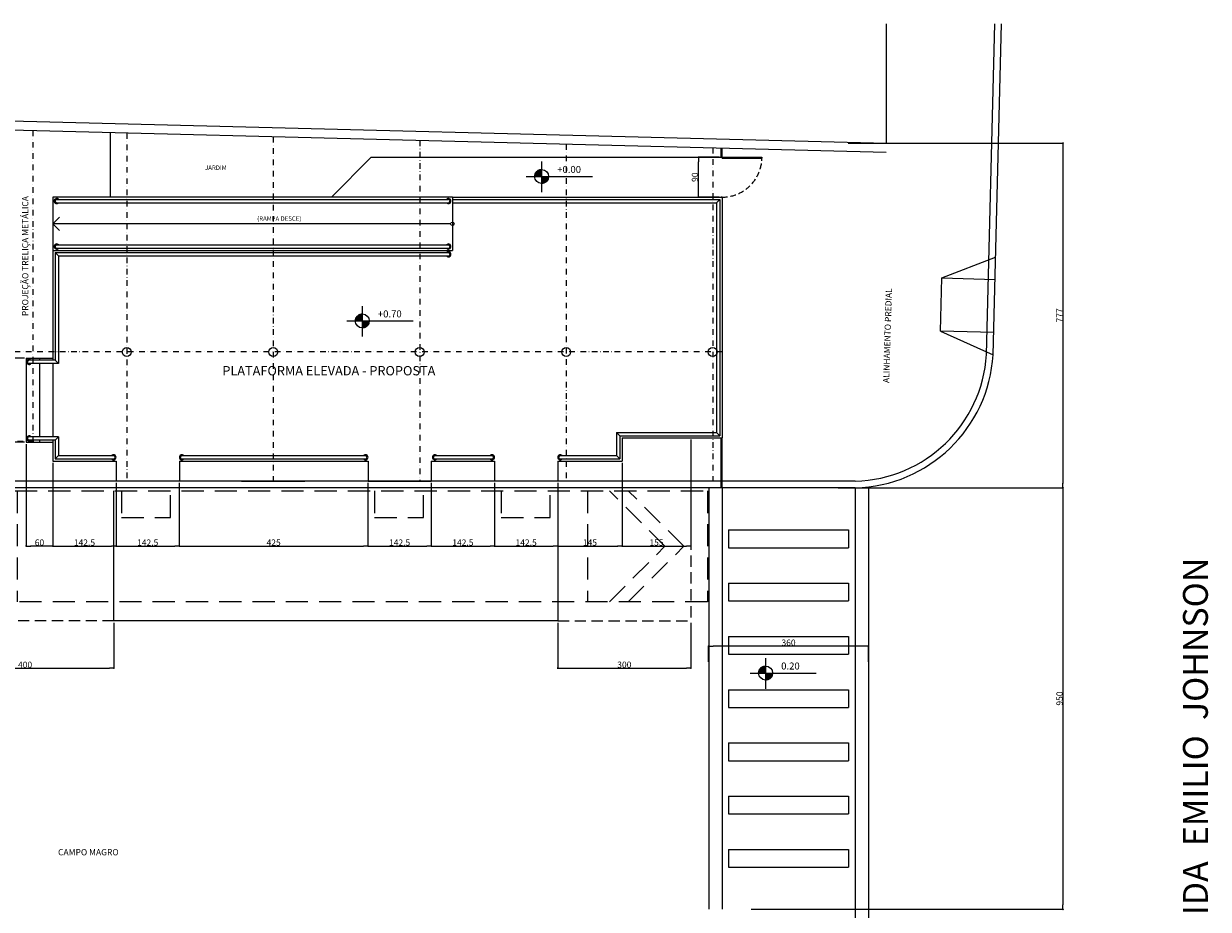
# Model space of a CAD drawing. Extents: x 2685 to 51405, y -603 to 24892.
# Drawn here: x 19844 to 22513, y 1643 to 3639 of the extents above; entities that cross this region are included whole.
import ezdxf

# ---------------------------------------------------------------- set-up
doc = ezdxf.new("R2010")
doc.units = 0
doc.header["$MEASUREMENT"] = 0
doc.header["$PDMODE"] = 34
doc.header["$PDSIZE"] = 50
for name, pattern in [('DASHDOT', [25.4, 12.7, -6.35, 0, -6.35]), ('DASHED', [19.05, 12.7, -6.35]), ('DASHED2', [0.375, 0.25, -0.125])]:
    doc.linetypes.add(name, pattern=pattern)
doc.layers.get('0').update_dxf_attribs({"linetype": 'CONTINUOUS'})
doc.layers.get('DEFPOINTS').update_dxf_attribs({"linetype": 'CONTINUOUS'})
for name, color, linetype in [('AUX-1', 9, 'CONTINUOUS'), ('COTAS', 8, 'CONTINUOUS'), ('DETALHES', 14, 'DASHDOT'), ('EIXOS', 10, 'DASHDOT'), ('L-01', 1, 'CONTINUOUS'), ('L-02', 2, 'CONTINUOUS'), ('L-03', 3, 'CONTINUOUS'), ('L-06', 6, 'CONTINUOUS'), ('ONIBUS', 10, 'CONTINUOUS'), ('PILARES', 6, 'CONTINUOUS'), ('PROJEÇÃO', 1, 'DASHED'), ('QUADRO', 2, 'CONTINUOUS'), ('TEXTO-G', 5, 'CONTINUOUS'), ('TEXTO-P', 3, 'CONTINUOUS')]:
    doc.layers.add(name, color=color, linetype=linetype)
doc.styles.add('ENVISION', font='txt')
doc.styles.add('ROMANS', font='romans.shx')
doc.styles.get("Standard").update_dxf_attribs({"font": 'romans.shx'})
doc.dimstyles.new('COTA100', dxfattribs={"dimscale": 0, "dimtxt": 14, "dimasz": 10, "dimexe": 0, "dimexo": 4, "dimgap": 0.8, "dimtad": 1, "dimdsep": 46, "dimtxsty": 'ROMANS', "dimblk": 'PONTO1', "dimblk1": 'PONTO3', "dimblk2": 'PONTO3', "dimsah": 1, "dimcen": 3, "dimclrd": 8, "dimclre": 8, "dimclrt": 3, "dimaunit": 1, "dimadec": 0, "dimazin": 0, "dimtfac": 1, "dimtdec": 0, "dimtix": 1, "dimtmove": 2, "dimatfit": 3, "dimldrblk": 'PONTO3', "dimfxl": 0, "dimtvp": 22.222222, "dimtolj": 1, "dimarcsym": 0})

# ---------------------------------------------------------------- blocks, each defined once
blk = doc.blocks.new('PONTO3')
at = {"color": 8}
blk.add_line((0, 0), (-1.01, 0), dxfattribs=at)
at = {"color": 1, "const_width": 0.2}
blk.add_lwpolyline([(-0.1, 0, 1), (0.1, 0, 1)], format="xyb", close=True, dxfattribs=at)
blk = doc.blocks.new('*D469')
at = {"layer": 'COTAS', "color": 8, "lineweight": -2}
for p, q in [((21701.2, 3370.3), (22185.4, 3370.3)), ((22185.4, 3360.3), (22185.4, 2603.3)), ((21701.2, 2593.3), (22185.4, 2593.3))]:
    blk.add_line(p, q, dxfattribs=at)
at = {"layer": 'DEFPOINTS', "color": 0}
for p in [(21697.2, 3370.3), (21697.2, 2593.3), (22185.4, 2593.3)]:
    blk.add_point(p, dxfattribs=at)
at = {"layer": 'COTAS', "color": 8, "lineweight": -2, "xscale": 10, "yscale": 10, "zscale": 10}
for p, rotation in [((22185.4, 3370.3), 90), ((22185.4, 2593.3), 270)]:
    blk.add_blockref('PONTO3', p, dxfattribs=dict(at, rotation=rotation))
at = {"layer": 'COTAS', "color": 3, "insert": (22177.6, 2981.8), "char_height": 14, "attachment_point": 5, "rotation": 90, "style": 'ROMANS'}
blk.add_mtext('\\A1;777', dxfattribs=at)
blk = doc.blocks.new('PONTO1')
at = {"color": 1, "const_width": 0.2}
blk.add_lwpolyline([(-0.1, 0, 1), (0.1, 0, 1)], format="xyb", close=True, dxfattribs=at)
blk.add_circle((0, 0), 0.2)
blk = doc.blocks.new('*D470')
at = {"layer": 'COTAS', "color": 8, "lineweight": -2}
for p, q in [((21678.7, 2593.3), (22185.4, 2593.3)), ((22185.4, 2583.3), (22185.4, 1653.3)), ((21483.2, 1643.3), (22185.4, 1643.3))]:
    blk.add_line(p, q, dxfattribs=at)
at = {"layer": 'DEFPOINTS', "color": 0}
for p in [(21674.7, 2593.3), (21479.2, 1643.3), (22185.4, 1643.3)]:
    blk.add_point(p, dxfattribs=at)
at = {"layer": 'COTAS', "color": 8, "lineweight": -2, "xscale": 10, "yscale": 10, "zscale": 10}
for p, rotation in [((22185.4, 2593.3), 90), ((22185.4, 1643.3), 270)]:
    blk.add_blockref('PONTO3', p, dxfattribs=dict(at, rotation=rotation))
at = {"layer": 'COTAS', "color": 3, "insert": (22177.6, 2118.3), "char_height": 14, "attachment_point": 5, "rotation": 90, "style": 'ROMANS'}
blk.add_mtext('\\A1;950', dxfattribs=at)
blk = doc.blocks.new('*X4')
at = {"color": 0}
for p, q in [((3027.2, 4896.1), (3034.7, 4903.6)), ((3027.3, 4896.3), (3034.6, 4903.6)), ((3027.3, 4896.5), (3034.4, 4903.6)), ((3027.3, 4896.7), (3034.2, 4903.6)), ((3027.3, 4896.9), (3034, 4903.6)), ((3027.3, 4897.1), (3033.8, 4903.6)), ((3027.4, 4896.1), (3034.8, 4903.5)), ((3027.4, 4897.3), (3033.6, 4903.5)), ((3027.4, 4897.5), (3033.4, 4903.5)), ((3027.5, 4897.8), (3033.1, 4903.4)), ((3027.5, 4898), (3032.9, 4903.4)), ((3027.6, 4896.1), (3034.8, 4903.3)), ((3027.6, 4898.2), (3032.7, 4903.3)), ((3027.7, 4898.5), (3032.4, 4903.2)), ((3027.8, 4896.1), (3034.8, 4903.1)), ((3027.8, 4898.8), (3032.1, 4903.1)), ((3027.9, 4896.1), (3034.8, 4903)), ((3027.9, 4899.1), (3031.8, 4903)), ((3028, 4899.4), (3031.5, 4902.9)), ((3028.1, 4896.1), (3034.8, 4902.8)), ((3028.2, 4899.8), (3031.1, 4902.7)), ((3028.3, 4896.1), (3034.8, 4902.6)), ((3028.5, 4896.1), (3034.8, 4902.4)), ((3028.5, 4900.2), (3030.7, 4902.4)), ((3028.6, 4896.1), (3034.8, 4902.2)), ((3028.8, 4896.1), (3034.8, 4902.1)), ((3029, 4896.1), (3034.8, 4901.9)), ((3029, 4900.8), (3030.1, 4901.9)), ((3029.2, 4896.1), (3034.8, 4901.7)), ((3029.4, 4896.1), (3034.8, 4901.5)), ((3029.5, 4896.1), (3034.8, 4901.4)), ((3029.7, 4896.1), (3034.8, 4901.2)), ((3029.9, 4896.1), (3034.8, 4901)), ((3030.1, 4896.1), (3034.8, 4900.8)), ((3030.2, 4896.1), (3034.8, 4900.7)), ((3030.4, 4896.1), (3034.8, 4900.5)), ((3030.6, 4896.1), (3034.8, 4900.3)), ((3030.8, 4896.1), (3034.8, 4900.1)), ((3030.9, 4896.1), (3034.8, 4899.9)), ((3031.1, 4896.1), (3034.8, 4899.8)), ((3031.3, 4896.1), (3034.8, 4899.6)), ((3031.5, 4896.1), (3034.8, 4899.4)), ((3031.7, 4896.1), (3034.8, 4899.2)), ((3031.8, 4896.1), (3034.8, 4899.1)), ((3032, 4896.1), (3034.8, 4898.9)), ((3032.2, 4896.1), (3034.8, 4898.7)), ((3032.4, 4896.1), (3034.8, 4898.5)), ((3032.5, 4896.1), (3034.8, 4898.4)), ((3032.7, 4896.1), (3034.8, 4898.2)), ((3032.9, 4896.1), (3034.8, 4898)), ((3033.1, 4896.1), (3034.8, 4897.8)), ((3033.2, 4896.1), (3034.8, 4897.7)), ((3033.4, 4896.1), (3034.8, 4897.5)), ((3033.6, 4896.1), (3034.8, 4897.3)), ((3033.8, 4896.1), (3034.8, 4897.1)), ((3034, 4896.1), (3034.8, 4896.9)), ((3034.1, 4896.1), (3034.8, 4896.8)), ((3034.3, 4896.1), (3034.8, 4896.6)), ((3034.5, 4896.1), (3034.8, 4896.4)), ((3034.7, 4896.1), (3034.8, 4896.2)), ((3034.8, 4896.1), (3034.8, 4896.1)), ((3034.8, 4895.9), (3035, 4896.1)), ((3034.8, 4895.7), (3035.2, 4896.1)), ((3034.8, 4895.5), (3035.4, 4896.1)), ((3034.8, 4895.4), (3035.5, 4896.1)), ((3034.8, 4895.2), (3035.7, 4896.1)), ((3034.8, 4895), (3035.9, 4896.1)), ((3034.8, 4894.8), (3036.1, 4896.1)), ((3034.8, 4894.6), (3036.2, 4896.1)), ((3034.8, 4894.5), (3036.4, 4896.1)), ((3034.8, 4894.3), (3036.6, 4896.1)), ((3034.8, 4894.1), (3036.8, 4896.1)), ((3034.8, 4893.9), (3037, 4896.1)), ((3034.8, 4893.8), (3037.1, 4896.1)), ((3034.8, 4893.6), (3037.3, 4896.1)), ((3034.8, 4893.4), (3037.5, 4896.1)), ((3034.8, 4893.2), (3037.7, 4896.1)), ((3034.8, 4893.1), (3037.8, 4896.1)), ((3034.8, 4892.9), (3038, 4896.1)), ((3034.8, 4892.7), (3038.2, 4896.1)), ((3034.8, 4892.5), (3038.4, 4896.1)), ((3034.8, 4892.3), (3038.5, 4896.1)), ((3034.8, 4892.2), (3038.7, 4896.1)), ((3034.8, 4892), (3038.9, 4896.1)), ((3034.8, 4891.8), (3039.1, 4896.1)), ((3034.8, 4891.6), (3039.3, 4896.1)), ((3034.8, 4891.5), (3039.4, 4896.1)), ((3034.8, 4891.3), (3039.6, 4896.1)), ((3034.8, 4891.1), (3039.8, 4896.1)), ((3034.8, 4890.9), (3040, 4896.1)), ((3034.8, 4890.8), (3040.1, 4896.1)), ((3034.8, 4890.6), (3040.3, 4896.1)), ((3034.8, 4890.4), (3040.5, 4896.1)), ((3034.8, 4890.2), (3040.7, 4896.1)), ((3034.8, 4890.1), (3040.8, 4896.1)), ((3034.8, 4889.9), (3041, 4896.1)), ((3034.8, 4889.7), (3041.2, 4896.1)), ((3034.8, 4889.5), (3041.4, 4896.1)), ((3034.8, 4889.3), (3041.6, 4896.1)), ((3034.8, 4889.2), (3041.7, 4896.1)), ((3034.8, 4889), (3041.9, 4896.1)), ((3034.8, 4888.8), (3042.1, 4896.1)), ((3034.8, 4888.6), (3042.3, 4896.1)), ((3034.9, 4888.6), (3042.3, 4896)), ((3035.1, 4888.6), (3042.3, 4895.8)), ((3035.3, 4888.6), (3042.3, 4895.6)), ((3035.5, 4888.7), (3042.2, 4895.4)), ((3035.7, 4888.7), (3042.2, 4895.2)), ((3035.9, 4888.7), (3042.2, 4895)), ((3036.1, 4888.7), (3042.2, 4894.8)), ((3036.3, 4888.8), (3042.1, 4894.6)), ((3036.6, 4888.8), (3042.1, 4894.3)), ((3036.8, 4888.9), (3042, 4894.1)), ((3037.1, 4889), (3041.9, 4893.8)), ((3037.3, 4889.1), (3041.8, 4893.6)), ((3037.6, 4889.2), (3041.7, 4893.3)), ((3037.9, 4889.3), (3041.6, 4893)), ((3038.3, 4889.5), (3041.4, 4892.6)), ((3038.7, 4889.7), (3041.2, 4892.2)), ((3039.2, 4890.1), (3040.8, 4891.7))]:
    blk.add_line(p, q, dxfattribs=at)
blk = doc.blocks.new('NIVEL')
at = {"layer": 'COTAS'}
for p, q in [((0, 15.9), (0, -16.8)), ((-16.5, 0), (54.4, 0))]:
    blk.add_line(p, q, dxfattribs=at)
blk.add_circle((0, 0), 7.5, dxfattribs=at)
blk.add_blockref('*X4', (-3034.7, -4896.1), dxfattribs=at)
at = {"layer": 'L-03', "style": 'ROMANS'}
blk.add_attdef('NIVEL', (16.7, 3.8), '', height=7.5, dxfattribs=at)
blk = doc.blocks.new('*D483')
at = {"layer": 'COTAS', "color": 8, "lineweight": -2}
for p, q in [((21387.2, 2201.2), (21387.2, 2236.5)), ((21737.2, 2236.5), (21397.2, 2236.5)), ((21747.2, 2201.2), (21747.2, 2236.5))]:
    blk.add_line(p, q, dxfattribs=at)
at = {"layer": 'DEFPOINTS', "color": 0}
for p in [(21387.2, 2236.5), (21387.2, 2197.2), (21747.2, 2197.2)]:
    blk.add_point(p, dxfattribs=at)
at = {"layer": 'COTAS', "color": 8, "lineweight": -2, "xscale": 10, "yscale": 10, "zscale": 10, "rotation": 180}
blk.add_blockref('PONTO3', (21387.2, 2236.5), dxfattribs=at)
at = {"layer": 'COTAS', "color": 8, "lineweight": -2, "xscale": 10, "yscale": 10, "zscale": 10}
blk.add_blockref('PONTO3', (21747.2, 2236.5), dxfattribs=at)
at = {"layer": 'COTAS', "color": 3, "insert": (21567.2, 2244.3), "char_height": 14, "attachment_point": 5, "style": 'ROMANS'}
blk.add_mtext('\\A1;360', dxfattribs=at)
blk = doc.blocks.new('*D484')
at = {"layer": 'COTAS', "color": 8, "lineweight": -2}
for p, q in [((21411.2, 3338.3), (21364, 3338.3)), ((21364, 3258.3), (21364, 3328.3)), ((21411.2, 3248.3), (21364, 3248.3))]:
    blk.add_line(p, q, dxfattribs=at)
at = {"layer": 'DEFPOINTS', "color": 0}
for p in [(21364, 3338.3), (21415.2, 3338.3), (21415.2, 3248.3)]:
    blk.add_point(p, dxfattribs=at)
at = {"layer": 'COTAS', "color": 8, "lineweight": -2, "xscale": 10, "yscale": 10, "zscale": 10}
for p, rotation in [((21364, 3338.3), 90), ((21364, 3248.3), 270)]:
    blk.add_blockref('PONTO3', p, dxfattribs=dict(at, rotation=rotation))
at = {"layer": 'COTAS', "color": 2, "insert": (21356.2, 3293.3), "char_height": 14, "attachment_point": 5, "rotation": 90, "style": 'ROMANS'}
blk.add_mtext('\\A1;90', dxfattribs=at)
blk = doc.blocks.new('ONIBUS')
at = {"layer": 'ONIBUS', "color": 151, "linetype": 'DASHED2', "ltscale": 2}
for p, q in [((39.257, 62.415), (39.257, 59.915)), ((52.107, 62.415), (52.107, 59.915))]:
    blk.add_line(p, q, dxfattribs=at)
blk.add_lwpolyline([(36.207, 62.415), (54.807, 62.415), (54.807, 59.915), (36.207, 59.915)], close=True, dxfattribs=at)
for points in [[(41.609, 62.415), (41.609, 61.815), (42.709, 61.815), (42.709, 62.415)], [(47.309, 62.415), (47.309, 61.815), (48.409, 61.815), (48.409, 62.415)], [(50.159, 62.415), (50.159, 61.815), (51.259, 61.815), (51.259, 62.415)], [(52.598, 59.915), (53.848, 61.165), (52.598, 62.415)], [(53.023, 59.915), (54.273, 61.165), (53.023, 62.415)]]:
    blk.add_lwpolyline(points, dxfattribs=at)
blk = doc.blocks.new('*D492')
at = {"layer": 'DEFPOINTS', "color": 0}
for p in [(19647.2, 2293.3), (20047.2, 2293.3), (20047.2, 2186.7)]:
    blk.add_point(p, dxfattribs=at)
at = {"layer": 'L-02', "color": 8, "lineweight": -2}
for p, q in [((19647.2, 2289.3), (19647.2, 2186.7)), ((20047.2, 2289.3), (20047.2, 2186.7)), ((19657.2, 2186.7), (20037.2, 2186.7))]:
    blk.add_line(p, q, dxfattribs=at)
at = {"layer": 'L-02', "color": 8, "lineweight": -2, "xscale": 10, "yscale": 10, "zscale": 10, "rotation": 180}
blk.add_blockref('PONTO3', (19647.2, 2186.7), dxfattribs=at)
at = {"layer": 'L-02', "color": 8, "lineweight": -2, "xscale": 10, "yscale": 10, "zscale": 10}
blk.add_blockref('PONTO3', (20047.2, 2186.7), dxfattribs=at)
at = {"layer": 'L-02', "color": 2, "insert": (19847.2, 2194.5), "char_height": 14, "attachment_point": 5}
blk.add_mtext('\\A1;400', dxfattribs=at)
blk = doc.blocks.new('*D493')
at = {"layer": 'DEFPOINTS', "color": 0}
for p in [(21047.2, 2293.3), (21347.2, 2293.3), (21347.2, 2186.8)]:
    blk.add_point(p, dxfattribs=at)
at = {"layer": 'L-02', "color": 8, "lineweight": -2}
for p, q in [((21047.2, 2289.3), (21047.2, 2186.8)), ((21347.2, 2289.3), (21347.2, 2186.8)), ((21057.2, 2186.8), (21337.2, 2186.8))]:
    blk.add_line(p, q, dxfattribs=at)
at = {"layer": 'L-02', "color": 8, "lineweight": -2, "xscale": 10, "yscale": 10, "zscale": 10, "rotation": 180}
blk.add_blockref('PONTO3', (21047.2, 2186.8), dxfattribs=at)
at = {"layer": 'L-02', "color": 8, "lineweight": -2, "xscale": 10, "yscale": 10, "zscale": 10}
blk.add_blockref('PONTO3', (21347.2, 2186.8), dxfattribs=at)
at = {"layer": 'L-02', "color": 2, "insert": (21197.2, 2194.6), "char_height": 14, "attachment_point": 5}
blk.add_mtext('\\A1;300', dxfattribs=at)
blk = doc.blocks.new('*D498')
at = {"layer": 'DEFPOINTS', "color": 0}
for p in [(19849.7, 2885.8), (19805, 2695.8), (19849.7, 2695.8)]:
    blk.add_point(p, dxfattribs=at)
at = {"layer": 'L-02', "color": 8, "lineweight": -2}
for p, q in [((19845.7, 2885.8), (19805, 2885.8)), ((19805, 2875.8), (19805, 2705.8)), ((19845.7, 2695.8), (19805, 2695.8))]:
    blk.add_line(p, q, dxfattribs=at)
at = {"layer": 'L-02', "color": 8, "lineweight": -2, "xscale": 10, "yscale": 10, "zscale": 10}
for p, rotation in [((19805, 2885.8), 90), ((19805, 2695.8), 270)]:
    blk.add_blockref('PONTO3', p, dxfattribs=dict(at, rotation=rotation))
at = {"layer": 'L-02', "color": 2, "insert": (19797.2, 2790.8), "char_height": 14, "attachment_point": 5, "rotation": 90}
blk.add_mtext('\\A1;190', dxfattribs=at)
blk = doc.blocks.new('*D499')
at = {"layer": 'DEFPOINTS', "color": 0}
for p in [(19909.7, 2653.3), (20052.2, 2608.3), (20052.2, 2462.1)]:
    blk.add_point(p, dxfattribs=at)
at = {"layer": 'L-02', "color": 8, "lineweight": -2}
for p, q in [((19909.7, 2649.3), (19909.7, 2462.1)), ((20052.2, 2604.3), (20052.2, 2462.1)), ((19919.7, 2462.1), (20042.2, 2462.1))]:
    blk.add_line(p, q, dxfattribs=at)
at = {"layer": 'L-02', "color": 8, "lineweight": -2, "xscale": 10, "yscale": 10, "zscale": 10, "rotation": 180}
blk.add_blockref('PONTO3', (19909.7, 2462.1), dxfattribs=at)
at = {"layer": 'L-02', "color": 8, "lineweight": -2, "xscale": 10, "yscale": 10, "zscale": 10}
blk.add_blockref('PONTO3', (20052.2, 2462.1), dxfattribs=at)
at = {"layer": 'L-02', "color": 2, "insert": (19981, 2469.9), "char_height": 14, "attachment_point": 5, "style": 'ROMANS'}
blk.add_mtext('\\A1;142.5', dxfattribs=at)
blk = doc.blocks.new('*D500')
at = {"layer": 'DEFPOINTS', "color": 0}
for p in [(20052.2, 2608.3), (20194.7, 2608.3), (20194.7, 2462.1)]:
    blk.add_point(p, dxfattribs=at)
at = {"layer": 'L-02', "color": 8, "lineweight": -2}
for p, q in [((20052.2, 2604.3), (20052.2, 2462.1)), ((20194.7, 2604.3), (20194.7, 2462.1)), ((20062.2, 2462.1), (20184.7, 2462.1))]:
    blk.add_line(p, q, dxfattribs=at)
at = {"layer": 'L-02', "color": 8, "lineweight": -2, "xscale": 10, "yscale": 10, "zscale": 10, "rotation": 180}
blk.add_blockref('PONTO3', (20052.2, 2462.1), dxfattribs=at)
at = {"layer": 'L-02', "color": 8, "lineweight": -2, "xscale": 10, "yscale": 10, "zscale": 10}
blk.add_blockref('PONTO3', (20194.7, 2462.1), dxfattribs=at)
at = {"layer": 'L-02', "color": 2, "insert": (20123.5, 2469.9), "char_height": 14, "attachment_point": 5, "style": 'ROMANS'}
blk.add_mtext('\\A1;142.5', dxfattribs=at)
blk = doc.blocks.new('*D501')
at = {"layer": 'DEFPOINTS', "color": 0}
for p in [(20194.7, 2608.3), (20619.7, 2608.3), (20619.7, 2462.1)]:
    blk.add_point(p, dxfattribs=at)
at = {"layer": 'L-02', "color": 8, "lineweight": -2}
for p, q in [((20194.7, 2604.3), (20194.7, 2462.1)), ((20619.7, 2604.3), (20619.7, 2462.1)), ((20204.7, 2462.1), (20609.7, 2462.1))]:
    blk.add_line(p, q, dxfattribs=at)
at = {"layer": 'L-02', "color": 8, "lineweight": -2, "xscale": 10, "yscale": 10, "zscale": 10, "rotation": 180}
blk.add_blockref('PONTO3', (20194.7, 2462.1), dxfattribs=at)
at = {"layer": 'L-02', "color": 8, "lineweight": -2, "xscale": 10, "yscale": 10, "zscale": 10}
blk.add_blockref('PONTO3', (20619.7, 2462.1), dxfattribs=at)
at = {"layer": 'L-02', "color": 2, "insert": (20407.2, 2469.9), "char_height": 14, "attachment_point": 5, "style": 'ROMANS'}
blk.add_mtext('\\A1;425', dxfattribs=at)
blk = doc.blocks.new('*D502')
at = {"layer": 'DEFPOINTS', "color": 0}
for p in [(20619.7, 2608.3), (20762.2, 2608.3), (20762.2, 2462.1)]:
    blk.add_point(p, dxfattribs=at)
at = {"layer": 'L-02', "color": 8, "lineweight": -2}
for p, q in [((20619.7, 2604.3), (20619.7, 2462.1)), ((20762.2, 2604.3), (20762.2, 2462.1)), ((20629.7, 2462.1), (20752.2, 2462.1))]:
    blk.add_line(p, q, dxfattribs=at)
at = {"layer": 'L-02', "color": 8, "lineweight": -2, "xscale": 10, "yscale": 10, "zscale": 10, "rotation": 180}
blk.add_blockref('PONTO3', (20619.7, 2462.1), dxfattribs=at)
at = {"layer": 'L-02', "color": 8, "lineweight": -2, "xscale": 10, "yscale": 10, "zscale": 10}
blk.add_blockref('PONTO3', (20762.2, 2462.1), dxfattribs=at)
at = {"layer": 'L-02', "color": 2, "insert": (20691, 2469.9), "char_height": 14, "attachment_point": 5, "style": 'ROMANS'}
blk.add_mtext('\\A1;142.5', dxfattribs=at)
blk = doc.blocks.new('*D503')
at = {"layer": 'DEFPOINTS', "color": 0}
for p in [(20762.2, 2608.3), (20904.7, 2608.3), (20904.7, 2462.1)]:
    blk.add_point(p, dxfattribs=at)
at = {"layer": 'L-02', "color": 8, "lineweight": -2}
for p, q in [((20762.2, 2604.3), (20762.2, 2462.1)), ((20904.7, 2604.3), (20904.7, 2462.1)), ((20772.2, 2462.1), (20894.7, 2462.1))]:
    blk.add_line(p, q, dxfattribs=at)
at = {"layer": 'L-02', "color": 8, "lineweight": -2, "xscale": 10, "yscale": 10, "zscale": 10, "rotation": 180}
blk.add_blockref('PONTO3', (20762.2, 2462.1), dxfattribs=at)
at = {"layer": 'L-02', "color": 8, "lineweight": -2, "xscale": 10, "yscale": 10, "zscale": 10}
blk.add_blockref('PONTO3', (20904.7, 2462.1), dxfattribs=at)
at = {"layer": 'L-02', "color": 2, "insert": (20833.5, 2469.9), "char_height": 14, "attachment_point": 5, "style": 'ROMANS'}
blk.add_mtext('\\A1;142.5', dxfattribs=at)
blk = doc.blocks.new('*D504')
at = {"layer": 'DEFPOINTS', "color": 0}
for p in [(20904.7, 2608.3), (21047.2, 2608.3), (21047.2, 2462.1)]:
    blk.add_point(p, dxfattribs=at)
at = {"layer": 'L-02', "color": 8, "lineweight": -2}
for p, q in [((20904.7, 2604.3), (20904.7, 2462.1)), ((21047.2, 2604.3), (21047.2, 2462.1)), ((20914.7, 2462.1), (21037.2, 2462.1))]:
    blk.add_line(p, q, dxfattribs=at)
at = {"layer": 'L-02', "color": 8, "lineweight": -2, "xscale": 10, "yscale": 10, "zscale": 10, "rotation": 180}
blk.add_blockref('PONTO3', (20904.7, 2462.1), dxfattribs=at)
at = {"layer": 'L-02', "color": 8, "lineweight": -2, "xscale": 10, "yscale": 10, "zscale": 10}
blk.add_blockref('PONTO3', (21047.2, 2462.1), dxfattribs=at)
at = {"layer": 'L-02', "color": 2, "insert": (20976, 2469.9), "char_height": 14, "attachment_point": 5, "style": 'ROMANS'}
blk.add_mtext('\\A1;142.5', dxfattribs=at)
blk = doc.blocks.new('*D505')
at = {"layer": 'DEFPOINTS', "color": 0}
for p in [(21192.2, 2653.3), (21047.2, 2608.3), (21192.2, 2462.1)]:
    blk.add_point(p, dxfattribs=at)
at = {"layer": 'L-02', "color": 8, "lineweight": -2}
for p, q in [((21192.2, 2649.3), (21192.2, 2462.1)), ((21047.2, 2604.3), (21047.2, 2462.1)), ((21057.2, 2462.1), (21182.2, 2462.1))]:
    blk.add_line(p, q, dxfattribs=at)
at = {"layer": 'L-02', "color": 8, "lineweight": -2, "xscale": 10, "yscale": 10, "zscale": 10, "rotation": 180}
blk.add_blockref('PONTO3', (21047.2, 2462.1), dxfattribs=at)
at = {"layer": 'L-02', "color": 8, "lineweight": -2, "xscale": 10, "yscale": 10, "zscale": 10}
blk.add_blockref('PONTO3', (21192.2, 2462.1), dxfattribs=at)
at = {"layer": 'L-02', "color": 2, "insert": (21119.7, 2469.9), "char_height": 14, "attachment_point": 5, "style": 'ROMANS'}
blk.add_mtext('\\A1;145', dxfattribs=at)
blk = doc.blocks.new('*D506')
at = {"layer": 'DEFPOINTS', "color": 0}
for p in [(21347.2, 2705.8), (21192.2, 2653.3), (21347.2, 2462.1)]:
    blk.add_point(p, dxfattribs=at)
at = {"layer": 'L-02', "color": 8, "lineweight": -2}
for p, q in [((21347.2, 2701.8), (21347.2, 2462.1)), ((21192.2, 2649.3), (21192.2, 2462.1)), ((21202.2, 2462.1), (21337.2, 2462.1))]:
    blk.add_line(p, q, dxfattribs=at)
at = {"layer": 'L-02', "color": 8, "lineweight": -2, "xscale": 10, "yscale": 10, "zscale": 10, "rotation": 180}
blk.add_blockref('PONTO3', (21192.2, 2462.1), dxfattribs=at)
at = {"layer": 'L-02', "color": 8, "lineweight": -2, "xscale": 10, "yscale": 10, "zscale": 10}
blk.add_blockref('PONTO3', (21347.2, 2462.1), dxfattribs=at)
at = {"layer": 'L-02', "color": 2, "insert": (21269.7, 2469.9), "char_height": 14, "attachment_point": 5, "style": 'ROMANS'}
blk.add_mtext('\\A1;155', dxfattribs=at)
blk = doc.blocks.new('*D507')
at = {"layer": 'DEFPOINTS', "color": 0}
for p in [(19849.7, 2695.8), (19909.7, 2649.3), (19849.7, 2462.1)]:
    blk.add_point(p, dxfattribs=at)
at = {"layer": 'L-02', "color": 8, "lineweight": -2}
for p, q in [((19849.7, 2691.8), (19849.7, 2462.1)), ((19909.7, 2645.3), (19909.7, 2462.1)), ((19899.7, 2462.1), (19859.7, 2462.1))]:
    blk.add_line(p, q, dxfattribs=at)
at = {"layer": 'L-02', "color": 8, "lineweight": -2, "xscale": 10, "yscale": 10, "zscale": 10, "rotation": 180}
blk.add_blockref('PONTO3', (19849.7, 2462.1), dxfattribs=at)
at = {"layer": 'L-02', "color": 8, "lineweight": -2, "xscale": 10, "yscale": 10, "zscale": 10}
blk.add_blockref('PONTO3', (19909.7, 2462.1), dxfattribs=at)
at = {"layer": 'L-02', "color": 2, "insert": (19879.7, 2469.9), "char_height": 14, "attachment_point": 5, "style": 'ROMANS'}
blk.add_mtext('\\A1;60', dxfattribs=at)

msp = doc.modelspace()

# ---------------------------------------------------------------- linework, layer by layer
at = {"layer": 'AUX-1', "color": 2, "linetype": 'DASHED', "ltscale": 2}
for p, q in [((21347.24926, 2593.29516), (21347.24926, 2293.29516)), ((20047.24926, 2293.29516), (19647.24926, 2293.29516)), ((21047.24926, 2293.29516), (21347.24926, 2293.29516))]:
    msp.add_line(p, q, dxfattribs=at)
at = {"layer": 'DETALHES'}
for p, q in [((19864.6259, 3398.15084), (19864.6259, 2698.29521)), ((18504.21158, 2698.29521), (19867.1259, 2698.29521))]:
    msp.add_line(p, q, dxfattribs=at)
at = {"layer": 'EIXOS', "linetype": 'DASHDOT'}
for p, q in [((20076.26436, 3392.75674), (20076.26436, 2608.29516)), ((20406.26436, 3384.34593), (20406.26436, 2608.29516)), ((20736.26436, 3375.93511), (20736.26436, 2608.29516)), ((21066.26436, 3367.52429), (21066.26436, 2608.29516)), ((21396.26436, 3359.11348), (21396.26436, 2608.29516)), ((21417.24926, 2899.38345), (18504.21158, 2899.38345))]:
    msp.add_line(p, q, dxfattribs=at)
at = {"layer": 'L-01'}
for p, q in [((19909.74926, 3188.29516), (19925.03374, 3203.56039)), ((20805.69248, 3188.29516), (19909.74926, 3188.29516)), ((19909.74926, 3188.29516), (19925.03374, 3173.02994))]:
    msp.add_line(p, q, dxfattribs=at)
msp.add_circle((20809.74926, 3188.29516), 4.05677, dxfattribs=at)
at = {"layer": 'L-02'}
for p, q in [((21787.68887, 3369.14361), (21787.68887, 3639.32042)), ((20039.97004, 3248.29516), (20039.97004, 3393.68179)), ((20537.24926, 3248.29516), (20627.24926, 3338.29516)), ((21415.24926, 3338.29516), (21415.24926, 3358.6296)), ((21417.24926, 3336.29516), (21417.24926, 3358.57863)), ((21417.24926, 3338.29516), (21507.24926, 3338.29516)), ((21417.24926, 3336.29516), (21507.24926, 3336.29516)), ((21507.24926, 3338.29516), (21507.24926, 3336.29516)), ((20809.74926, 3248.29516), (19909.74926, 3248.29516)), ((21404.74926, 3235.79516), (21412.24926, 3243.29516)), ((21417.24926, 3248.29516), (21415.24926, 3248.29516)), ((19922.24926, 3115.79516), (19914.74926, 3123.29516)), ((19849.74926, 2885.79516), (19849.74926, 2695.79516)), ((19849.74926, 2885.79516), (19909.74926, 2885.79516)), ((19879.74926, 2885.79516), (19879.74926, 2880.79516)), ((19914.74926, 2880.79516), (19856.11033, 2880.79516)), ((19922.24926, 2873.29516), (19856.11033, 2873.29516)), ((19879.74926, 2873.29516), (19879.74926, 2708.29516)), ((19914.74926, 2880.79516), (19922.24926, 2873.29516)), ((19849.74926, 2695.79516), (19909.74926, 2695.79516)), ((19922.24926, 2708.29516), (19856.11033, 2708.29516)), ((19914.74926, 2700.79516), (19856.11033, 2700.79516)), ((19879.74926, 2700.79516), (19879.74926, 2695.79516)), ((19914.74926, 2700.79516), (19922.24926, 2708.29516)), ((19914.74926, 2700.79516), (19914.74926, 2658.29516)), ((19922.24926, 2708.29516), (19922.24926, 2665.79516)), ((21179.74926, 2718.29516), (21404.74926, 2718.29516)), ((21179.74926, 2718.29516), (21179.74926, 2665.79516)), ((21179.74926, 2718.29516), (21187.24926, 2710.79516)), ((21187.24926, 2710.79516), (21412.24926, 2710.79516)), ((21187.24926, 2710.79516), (21187.24926, 2658.29516)), ((21404.74926, 2718.29516), (21412.24926, 2710.79516)), ((21415.24926, 2593.29516), (21415.24926, 2705.79516)), ((21417.24926, 2593.29516), (21417.24926, 2705.79516)), ((19922.24926, 2665.79516), (19914.74926, 2658.29516)), ((19914.74926, 2658.29516), (20046.49926, 2658.29516)), ((19922.24926, 2665.79516), (20046.49926, 2665.79516)), ((20200.49926, 2665.79516), (20613.99926, 2665.79516)), ((20200.49926, 2658.29516), (20613.99926, 2658.29516)), ((20770.49926, 2665.79516), (20898.99926, 2665.79516)), ((20770.49926, 2658.29516), (20898.99926, 2658.29516)), ((21052.99926, 2665.79516), (21179.74926, 2665.79516)), ((21052.99926, 2658.29516), (21187.24926, 2658.29516)), ((21179.74926, 2665.79516), (21187.24926, 2658.29516)), ((21387.24926, 2593.29516), (21387.24926, 1643.29516)), ((21747.24926, 2595.18646), (21747.24926, 1565.40415)), ((20047.24926, 2293.29516), (20047.24926, 2586.40301)), ((21432.24926, 2498.29516), (21702.24926, 2498.29516)), ((21432.24926, 2498.29516), (21432.24926, 2458.29516)), ((21702.24926, 2498.29516), (21702.24926, 2458.29516)), ((21432.24926, 2458.29516), (21702.24926, 2458.29516)), ((21432.24926, 2378.29516), (21702.24926, 2378.29516)), ((21432.24926, 2378.29516), (21432.24926, 2338.29516)), ((21702.24926, 2378.29516), (21702.24926, 2338.29516)), ((21432.24926, 2338.29516), (21702.24926, 2338.29516)), ((21432.24926, 2258.29516), (21702.24926, 2258.29516)), ((21432.24926, 2258.29516), (21432.24926, 2218.29516)), ((21702.24926, 2258.29516), (21702.24926, 2218.29516)), ((21432.24926, 2218.29516), (21702.24926, 2218.29516)), ((21432.24926, 2138.29516), (21702.24926, 2138.29516)), ((21432.24926, 2138.29516), (21432.24926, 2098.29516)), ((21702.24926, 2138.29516), (21702.24926, 2098.29516)), ((21432.24926, 2098.29516), (21702.24926, 2098.29516)), ((21432.24926, 2018.29516), (21702.24926, 2018.29516)), ((21432.24926, 2018.29516), (21432.24926, 1978.29516)), ((21702.24926, 2018.29516), (21702.24926, 1978.29516)), ((21432.24926, 1978.29516), (21702.24926, 1978.29516)), ((21432.24926, 1898.29516), (21702.24926, 1898.29516)), ((21432.24926, 1898.29516), (21432.24926, 1858.29516)), ((21702.24926, 1898.29516), (21702.24926, 1858.29516)), ((21432.24926, 1858.29516), (21702.24926, 1858.29516)), ((21432.24926, 1778.29516), (21702.24926, 1778.29516)), ((21432.24926, 1778.29516), (21432.24926, 1738.29516)), ((21702.24926, 1778.29516), (21702.24926, 1738.29516)), ((21432.24926, 1738.29516), (21702.24926, 1738.29516))]:
    msp.add_line(p, q, dxfattribs=at)
at = {"layer": 'L-02', "color": 2, "linetype": 'Continuous'}
for p, q in [((20627.24926, 3338.29516), (21417.24926, 3338.29516)), ((19918.5336, 3243.29516), (20800.96492, 3243.29516)), ((19918.5336, 3235.79516), (20800.96492, 3235.79516)), ((19918.5336, 3140.79516), (20800.96492, 3140.79516)), ((19918.5336, 3133.29516), (20800.96492, 3133.29516))]:
    msp.add_line(p, q, dxfattribs=at)
at = {"layer": 'L-02', "linetype": 'Continuous'}
for p, q in [((19909.74926, 3248.29516), (19909.74926, 3128.29516)), ((19909.74926, 3238.29516), (19909.74926, 3138.29516)), ((19914.74926, 3243.29516), (20800.96492, 3243.29516)), ((19922.24926, 3235.79516), (20800.96492, 3235.79516)), ((20809.74926, 3243.29516), (21412.24926, 3243.29516)), ((20809.74926, 3235.79516), (21404.74926, 3235.79516)), ((21404.74926, 3235.79516), (21404.74926, 2718.29516)), ((21412.24926, 3243.29516), (21412.24926, 2710.79516)), ((19914.74926, 3123.29516), (20800.96492, 3123.29516)), ((19914.74926, 3123.29516), (19914.74926, 2880.79516)), ((19922.24926, 3115.79516), (20800.96492, 3115.79516)), ((19922.24926, 3115.79516), (19922.24926, 2873.29516))]:
    msp.add_line(p, q, dxfattribs=at)
at = {"layer": 'L-02'}
for centre, radius, start, end in [((19918.5336, 3239.54516), 5.75, 40.70570683, 319.29429317), ((19918.5336, 3239.54516), 3.75, 90, 270), ((20800.96492, 3239.54516), 5.75, 220.70570683, 139.29429317), ((20800.96492, 3239.54516), 3.75, 270, 90), ((19918.5336, 3137.04516), 5.75, 40.70570683, 319.29429317), ((19918.5336, 3137.04516), 3.75, 90, 270), ((20800.96492, 3137.04516), 5.75, 220.70570683, 139.29429317), ((20800.96492, 3119.54516), 5.75, 220.70570683, 139.29429317), ((20800.96492, 3137.04516), 3.75, 270, 90), ((20800.96492, 3119.54516), 3.75, 270, 90), ((19856.11033, 2877.04516), 5.75, 40.70570683, 319.29429317), ((19856.11033, 2877.04516), 3.75, 90, 270), ((19856.11033, 2704.54516), 5.75, 40.70570683, 319.29429317), ((19856.11033, 2704.54516), 3.75, 90, 270), ((20046.49926, 2662.04516), 5.75, 220.70570683, 139.29429317), ((20046.49926, 2662.04516), 3.75, 270, 90), ((20200.49926, 2662.04516), 5.75, 40.70570683, 319.29429317), ((20200.49926, 2662.04516), 3.75, 90, 270), ((20613.99926, 2662.04516), 5.75, 220.70570683, 139.29429317), ((20613.99926, 2662.04516), 3.75, 270, 90), ((20770.49926, 2662.04516), 5.75, 40.70570683, 319.29429317), ((20770.49926, 2662.04516), 3.75, 90, 270), ((20898.99926, 2662.04516), 5.75, 220.70570683, 139.29429317), ((20898.99926, 2662.04516), 3.75, 270, 90), ((21052.99926, 2662.04516), 5.75, 40.70570683, 319.29429317), ((21052.99926, 2662.04516), 3.75, 90, 270)]:
    msp.add_arc(centre, radius, start, end, dxfattribs=at)
at = {"layer": 'L-03'}
for p, q in [((22013.02473, 2893.55961), (22032.01915, 3639.32042)), ((22028.01987, 2893.17768), (22047.02402, 3639.32042)), ((21717.24926, 2608.29516), (18504.21158, 2608.29516)), ((21717.24926, 2593.29516), (18504.21158, 2593.29516)), ((20334.74926, 2608.29516), (20477.24926, 2608.29516)), ((20619.74926, 2608.29516), (20762.24926, 2608.29516)), ((21047.24926, 2593.29516), (21047.24926, 2293.29516)), ((21417.24926, 2593.29516), (21417.24926, 1643.29516)), ((21717.24926, 2593.29516), (21717.24926, 1583.0178)), ((21047.24926, 2293.29516), (20047.24926, 2293.29516))]:
    msp.add_line(p, q, dxfattribs=at)
at = {"layer": 'L-03', "linetype": 'Continuous'}
for p, q in [((20809.74926, 3248.29516), (20809.74926, 3248.29516)), ((20809.74926, 3248.29516), (20809.74926, 3128.29516)), ((20809.74926, 3248.29516), (21417.24926, 3248.29516)), ((21417.24926, 3248.29516), (21417.24926, 2705.79516)), ((19909.74926, 3128.29516), (19909.74926, 2880.79516)), ((19909.74926, 3128.29516), (20809.74926, 3128.29516)), ((20809.74926, 3128.29516), (20809.74926, 3128.29516)), ((19909.74926, 2873.29516), (19909.74926, 2708.29516)), ((19909.74926, 2700.79516), (19909.74926, 2653.29516)), ((21192.24926, 2705.79516), (21417.24926, 2705.79516)), ((21192.24926, 2705.79516), (21192.24926, 2653.29516)), ((19909.74926, 2653.29516), (20052.24926, 2653.29516)), ((20052.24926, 2653.29516), (20052.24926, 2608.29516)), ((20194.74926, 2653.29516), (20194.74926, 2608.29516)), ((20194.74926, 2653.29516), (20619.74926, 2653.29516)), ((20619.74926, 2653.29516), (20619.74926, 2608.29516)), ((20762.24926, 2653.29516), (20904.74926, 2653.29516)), ((20762.24926, 2653.29516), (20762.24926, 2608.29516)), ((20904.74926, 2653.29516), (20904.74926, 2608.29516)), ((21047.24926, 2653.29516), (21047.24926, 2608.29516)), ((21047.24926, 2653.29516), (21192.24926, 2653.29516))]:
    msp.add_line(p, q, dxfattribs=at)
at = {"layer": 'L-03'}
for centre, radius, start, end in [((21709.44977, 2912.35116), 304.15602, 271.46940035, 356.45786112), ((21709.46666, 2912.3286), 319.12835, 271.39741335, 356.5596085)]:
    msp.add_arc(centre, radius, start, end, dxfattribs=at)
at = {"layer": 'L-06'}
for p, q in [((21787.68887, 3369.14361), (18504.21158, 3452.83066)), ((21787.17929, 3349.1501), (19356.26436, 3411.10762))]:
    msp.add_line(p, q, dxfattribs=at)
at = {"layer": 'PILARES'}
for centre in [(20076.26436, 2899.38345), (20406.26436, 2899.38345), (20736.26436, 2899.38345), (21066.26436, 2899.38345), (21396.26436, 2899.38345)]:
    msp.add_circle(centre, 10, dxfattribs=at)
at = {"layer": 'PROJEÇÃO'}
msp.add_arc((21417.24926, 3338.29516), 90, 270, 358.72665564, dxfattribs=at)
at = {"layer": 'QUADRO'}
for p, q in [((21912.39531, 3066.47967), (22033.62144, 3113.10705)), ((21909.3399, 2946.51819), (21912.39531, 3066.47967)), ((21912.39531, 3066.47967), (22032.34835, 3063.12311)), ((21909.3399, 2946.51819), (22028.01987, 2893.17768)), ((22029.29295, 2943.16163), (21909.3399, 2946.51819))]:
    msp.add_line(p, q, dxfattribs=at)

# ---------------------------------------------------------------- block references
at = {"xscale": 2.100000000000364, "yscale": 2.100000000000364, "zscale": 2.1}
for p, values in [((21010.91819, 3294.99426), {'NIVEL': '+0.00'}), ((20606.87989, 2969.35449), {'NIVEL': '+0.70'}), ((21515.48657, 2175.78341), {'NIVEL': '0.20'})]:
    msp.add_blockref('NIVEL', p, dxfattribs=at).add_auto_attribs(values)
at = {"layer": 'ONIBUS', "color": 151, "xscale": 100, "yscale": 100, "zscale": 100}
msp.add_blockref('ONIBUS', (15903.8593, -3655.06163), dxfattribs=at)

# ---------------------------------------------------------------- texts
at = {"layer": 'TEXTO-G', "style": 'ENVISION'}
msp.add_text('AVENIDA  EMILIO  JOHNSON', height=56, rotation=90, dxfattribs=at).set_placement((22511.80885, 1439.45873))
at = {"layer": 'TEXTO-P', "color": 2, "style": 'ROMANS'}
for s, p in [('JARDIM', (20252.622, 3309.71378)), ('(RAMPA DESCE)', (20370.08885, 3195.08377))]:
    msp.add_text(s, height=10, dxfattribs=at).set_placement(p)
at = {"layer": 'TEXTO-P', "color": 2}
msp.add_text('PROJEÇÃO TRELIÇA METÁLICA', height=14, rotation=90, dxfattribs=at).set_placement((19854.43642, 2980.21185))
at = {"layer": 'TEXTO-P', "color": 2, "style": 'ROMANS'}
msp.add_text('ALINHAMENTO PREDIAL', height=14, rotation=88.3392023, dxfattribs=at).set_placement((21793.9869, 2829.36111))
at = {"layer": 'TEXTO-P', "style": 'ROMANS'}
msp.add_text('PLATAFORMA ELEVADA - PROPOSTA', height=21, dxfattribs=at).set_placement((20291.66948, 2846.6899))
at = {"layer": 'TEXTO-P'}
msp.add_text('CAMPO MAGRO', height=14, dxfattribs=at).set_placement((19921.59138, 1765.01429))

# ---------------------------------------------------------------- dimensions: what is measured, and where the dimension line sits
at = {"layer": 'COTAS'}
for base, p1, p2, override, picture, middle in [((22185.3925, 2593.29516), (21697.24926, 3370.29516), (21697.24926, 2593.29516), {"dimscale": 1}, '*D469', (22177.5925, 2981.79516)), ((21364.00937, 3338.29516), (21415.24926, 3248.29516), (21415.24926, 3338.29516), {"dimscale": 1, "dimclrt": 2}, '*D484', (21356.20937, 3293.29516)), ((22185.3925, 1643.29516), (21674.67652, 2593.29516), (21479.24926, 1643.29516), {"dimscale": 1}, '*D470', (22177.5925, 2118.29516))]:
    dim = msp.add_linear_dim(base=base, p1=p1, p2=p2, angle=90, dimstyle='COTA100', override=override, dxfattribs=at)
    dim.commit()
    dim.dimension.update_dxf_attribs({"geometry": picture, "text_midpoint": middle})
dim = msp.add_linear_dim(base=(21387.24926, 2236.50095), p1=(21747.24926, 2197.16382), p2=(21387.24926, 2197.16382), dimstyle='COTA100', override={"dimscale": 1}, dxfattribs=at)
dim.commit()
dim.dimension.update_dxf_attribs({"geometry": '*D483', "text_midpoint": (21567.24926, 2244.30095)})
at = {"layer": 'L-02'}
dim = msp.add_linear_dim(base=(19804.96075, 2695.79516), p1=(19849.74926, 2885.79516), p2=(19849.74926, 2695.79516), angle=90, dimstyle='COTA100', override={"dimscale": 1, "dimdec": 4, "dimtxsty": 'Standard', "dimclrt": 2, "dimaunit": 0, "dimtdec": 4, "dimtmove": 0, "dimtzin": 0}, dxfattribs=at)
dim.commit()
dim.dimension.update_dxf_attribs({"geometry": '*D498', "text_midpoint": (19797.16075, 2790.79516)})
for base, p1, p2, override, picture, middle in [((19849.74926, 2462.06031), (19909.74926, 2649.29516), (19849.74926, 2695.79516), {"dimscale": 1, "dimclrt": 2}, '*D507', (19879.74926, 2469.86031)), ((21347.24926, 2462.06031), (21192.24926, 2653.29516), (21347.24926, 2705.79516), {"dimscale": 1, "dimclrt": 2}, '*D506', (21269.74926, 2469.86031)), ((20052.24926, 2462.06031), (19909.74926, 2653.29516), (20052.24926, 2608.29516), {"dimscale": 1, "dimclrt": 2}, '*D499', (19980.99926, 2469.86031)), ((21192.24926, 2462.06031), (21047.24926, 2608.29516), (21192.24926, 2653.29516), {"dimscale": 1, "dimclrt": 2}, '*D505', (21119.74926, 2469.86031)), ((20194.74926, 2462.06031), (20052.24926, 2608.29516), (20194.74926, 2608.29516), {"dimscale": 1, "dimclrt": 2}, '*D500', (20123.49926, 2469.86031)), ((20619.74926, 2462.06031), (20194.74926, 2608.29516), (20619.74926, 2608.29516), {"dimscale": 1, "dimclrt": 2}, '*D501', (20407.24926, 2469.86031)), ((20762.24926, 2462.06031), (20619.74926, 2608.29516), (20762.24926, 2608.29516), {"dimscale": 1, "dimclrt": 2}, '*D502', (20690.99926, 2469.86031)), ((20904.74926, 2462.06031), (20762.24926, 2608.29516), (20904.74926, 2608.29516), {"dimscale": 1, "dimclrt": 2}, '*D503', (20833.49926, 2469.86031)), ((21047.24926, 2462.06031), (20904.74926, 2608.29516), (21047.24926, 2608.29516), {"dimscale": 1, "dimclrt": 2}, '*D504', (20975.99926, 2469.86031)), ((20047.24926, 2186.67857), (19647.24926, 2293.29516), (20047.24926, 2293.29516), {"dimscale": 1, "dimdec": 4, "dimtxsty": 'Standard', "dimclrt": 2, "dimaunit": 0, "dimtdec": 4, "dimtmove": 0, "dimtzin": 0}, '*D492', (19847.24926, 2194.47857)), ((21347.24926, 2186.76031), (21047.24926, 2293.29516), (21347.24926, 2293.29516), {"dimscale": 1, "dimdec": 4, "dimtxsty": 'Standard', "dimclrt": 2, "dimaunit": 0, "dimtdec": 4, "dimtmove": 0, "dimtzin": 0}, '*D493', (21197.24926, 2194.56031))]:
    dim = msp.add_linear_dim(base=base, p1=p1, p2=p2, dimstyle='COTA100', override=override, dxfattribs=at)
    dim.commit()
    dim.dimension.update_dxf_attribs({"geometry": picture, "text_midpoint": middle})

doc.saveas('drawing.dxf')
